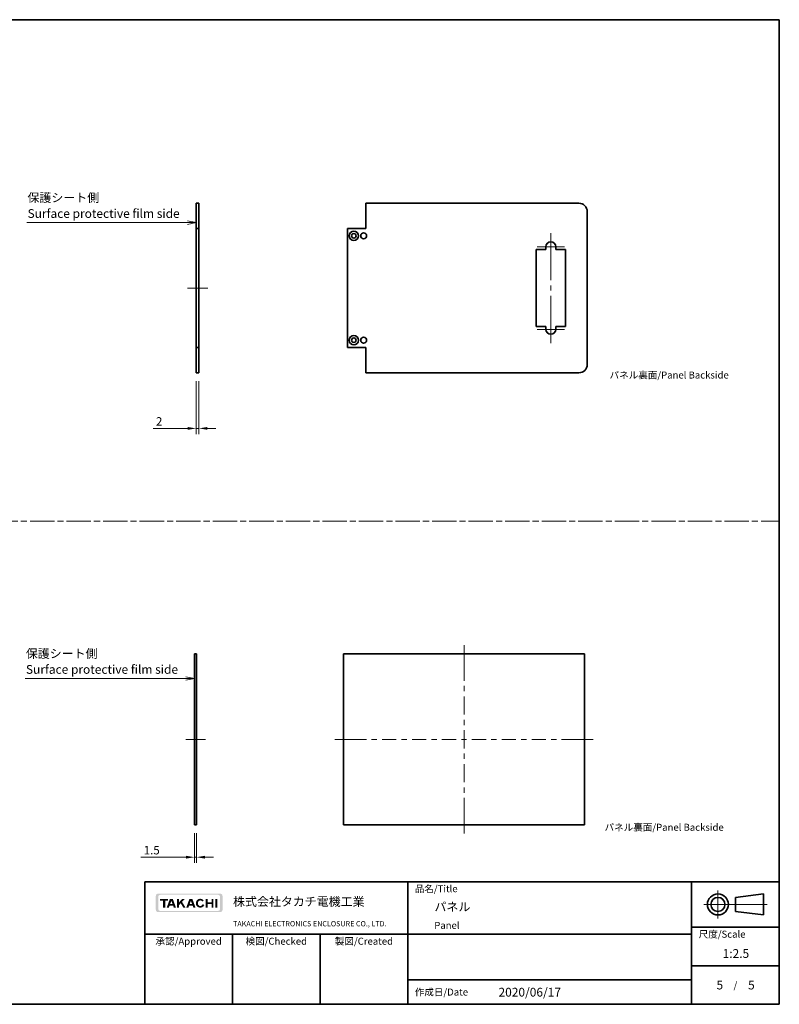
# Model space of a CAD drawing. Units: millimetres. Extents: x 0 to 5319, y -14 to 1124.
# Drawn here: x 4777 to 5319, y 0 to 703 of the extents above; entities that cross this region are included whole.
import ezdxf
from ezdxf.enums import TextEntityAlignment as Align

# ---------------------------------------------------------------- set-up
doc = ezdxf.new("R2010")
doc.units = ezdxf.units.MM
doc.header["$LTSCALE"] = 4
doc.linetypes.add('CHAIN', pattern=[0.35429999999999995, 0.2362, -0.0295, 0.0591, -0.0295])
doc.layers.get('Defpoints').update_dxf_attribs({"lineweight": 25})
for name, color, linetype, lineweight in [('Border (ISO)', 7, 'Continuous', 35), ('Center Mark (ISO)', 131, 'Continuous', 18), ('Centerline (ISO)', 131, 'Continuous', 18), ('Dimension (ISO)', 7, 'Continuous', 18), ('Dimension (ISO) @ 1', 7, 'Continuous', 18), ('Hatch (ISO)', 1, 'Continuous', 18), ('Sketch Geometry (ISO)', 7, 'Continuous', 18), ('Symbol (ISO)', 7, 'Continuous', 18), ('Title (ISO)', 7, 'Continuous', 35), ('Visible (ISO)', 7, 'Continuous', 35)]:
    doc.layers.add(name, color=color, linetype=linetype, lineweight=lineweight)
doc.styles.add('Note Text (TK)', font='txt')
doc.styles.add('文字スタイル67', font='arial.ttf')
doc.dimstyles.new('Default - Method 1b (TK)', dxfattribs={"dimscale": 4, "dimtxt": 2.5, "dimasz": 2.5, "dimexe": 1, "dimexo": 1.499999999999999, "dimgap": 1, "dimtad": 1, "dimtoh": 1, "dimrnd": 1e-08, "dimdsep": 46, "dimtxsty": 'Note Text (TK)', "dimcen": 0.09, "dimdle": 5, "dimclrd": 100, "dimclre": 100, "dimclrt": 7, "dimadec": 1, "dimazin": 1, "dimtfac": 1, "dimtmove": 0, "dimatfit": 3, "dimfxl": 1, "dimtolj": 1, "dimlwd": -1, "dimlwe": -1, "dimarcsym": 0})

# ---------------------------------------------------------------- blocks, each defined once
blk = doc.blocks.new('図面枠 tk図枠')
at = {"layer": 'Border (ISO)'}
for p, q in [((14.49999999999999, 289), (405.4999999999997, 289)), ((14.49999999999999, 289), (14.50000000000001, 8.000000000000009)), ((405.4999999999997, 289), (405.4999999999997, 8.000000000000009)), ((14.50000000000001, 8.000000000000009), (405.4999999999997, 8.000000000000009))]:
    blk.add_line(p, q, dxfattribs=at)
blk = doc.blocks.new('表題欄 tk表題欄')
at = {"layer": 'Hatch (ISO)'}
h = blk.add_hatch(color=256, dxfattribs=at)
edge = h.paths.add_edge_path(flags=0)
edge.add_arc((95.57537688673351, 236.2990653650367), 0.5958259999999997, 269.9999999999897, 360)
edge.add_line((96.17120288673351, 236.2990653650368), (96.1712028867335, 239.7107813650365))
edge.add_arc((95.5753768867335, 239.7107813650366), 0.5958259999999997, 0, 90.0000000000068)
edge.add_line((95.57537688673342, 240.3066073650366), (79.13710888673356, 240.3066073650366))
edge.add_arc((79.13710888673353, 239.7107813650366), 0.5958259999999997, 89.99999999999744, 180)
edge.add_line((78.54128288673351, 239.7107813650365), (78.54128288673331, 236.2990653650368))
edge.add_arc((79.13710888673332, 236.2990653650365), 0.5958259999999997, 180, 270.0000000000231)
edge.add_line((79.13710888673356, 235.7032393650365), (95.57537688673342, 235.7032393650367))
edge = h.paths.add_edge_path()
edge.add_line((77.83935088673356, 239.9556413650365), (77.83935088673356, 236.0542053650368))
edge.add_arc((78.54128288673346, 236.0542053650367), 0.7019319999998938, 180, 270.0000000000087)
edge.add_line((78.54128288673355, 235.3522733650368), (96.17120288673351, 235.3522733650368))
edge.add_arc((96.17120288673351, 236.0542053650367), 0.7019319999998921, 270, 360)
edge.add_line((96.8731348867334, 236.0542053650368), (96.87313488673352, 239.9556413650365))
edge.add_arc((96.1712028867336, 239.9556413650367), 0.7019319999998921, 0, 90.00000000000873)
edge.add_line((96.1712028867335, 240.6575733650367), (78.54128288673355, 240.6575733650366))
edge.add_arc((78.54128288673355, 239.9556413650365), 0.7019319999999984, 90, 180)
for points in [[(79.07181288673355, 239.1476033650369), (79.07181288673355, 238.6578833650367), (79.92066088673353, 238.6578833650367), (79.92066088673353, 236.6581933650368), (80.50832488673353, 236.6581933650368), (80.50832488673353, 238.6578833650367), (81.35717288673355, 238.6578833650367), (81.35717288673355, 239.1476033650369)], [(85.68407849525303, 236.6581933650368), (84.9434673993943, 237.8918698287545), (84.41792288673358, 237.3246628822781), (84.41792288673358, 236.6581933650368), (83.89555488673355, 236.6581933650368), (83.89555488673355, 239.1476033650369), (84.41792288673358, 239.1476033650369), (84.41792288673358, 238.0993979968839), (85.38913556809511, 239.1476033650369), (86.1069649084727, 239.1476033650369), (85.31925422435492, 238.2974470774499), (86.30334488673353, 236.6581933650368)], [(92.0914293961446, 239.1476033650369), (92.0914293961446, 236.6581933650368), (92.60971639614463, 236.6581933650368), (92.60971639614463, 237.6580383650368), (93.76872039614459, 237.6580383650368), (93.76872039614459, 236.6581933650368), (94.28700739614462, 236.6581933650368), (94.28700739614462, 239.1476033650369), (93.76872039614459, 239.1476033650369), (93.76872039614459, 238.1477583650367), (92.60971639614463, 238.1477583650367), (92.60971639614463, 239.1476033650369)], [(94.8420233961447, 239.1476033650369), (94.8420233961447, 236.6581933650368), (95.3643913961447, 236.6581933650368), (95.3643913961447, 239.1476033650369)]]:
    blk.add_hatch(color=256, dxfattribs=at).paths.add_polyline_path(points)
h = blk.add_hatch(color=256, dxfattribs=at)
h.paths.add_polyline_path([(82.59020695886475, 237.7110913650368), (81.95242681460245, 237.7110913650368), (82.27131688673356, 238.5794973650367)], flags=0)
h.paths.add_polyline_path([(82.77903014574996, 237.1968853650368), (81.76360362771717, 237.1968853650368), (81.56578886050404, 236.6581933650368), (80.94907288673355, 236.6581933650368), (81.86321688673355, 239.1476033650369), (82.67941688673353, 239.1476033650369), (83.59356088673351, 236.6581933650368), (82.97684491296302, 236.6581933650368)])
h = blk.add_hatch(color=256, dxfattribs=at)
h.paths.add_polyline_path([(87.52707281460243, 237.7110913650368), (88.16485295886469, 237.7110913650368), (87.84596288673359, 238.5794973650367)], flags=0)
h.paths.add_polyline_path([(87.14043486050403, 236.6581933650368), (87.3382496277172, 237.1968853650368), (88.35367614574989, 237.1968853650368), (88.551490912963, 236.6581933650368), (89.16820688673344, 236.6581933650368), (88.25406288673351, 239.1476033650369), (87.43786288673356, 239.1476033650369), (86.52371888673358, 236.6581933650368)])
h = blk.add_hatch(color=256, dxfattribs=at)
edge = h.paths.add_edge_path()
edge.add_arc((90.52309888673331, 237.9028983650369), 1.273272000000011, 38.55054079078439, 336.5820184016556)
edge.add_line((91.69149139614443, 237.3968543650369), (91.17255542714857, 237.6216113977801))
edge.add_ellipse((90.52309888673351, 237.9028983650369), major_axis=(0, -0.7998759999999119), ratio=0.8673469387756529, start_angle=128.5505407907963, end_angle=426.582018401653, ccw=False)
edge.add_line((91.09381514418376, 238.3576891122095), (91.51887237036831, 238.6964075050431))
at = {"layer": 'Title (ISO)'}
for p, q in [((74.70882392282105, 244.052739026017), (255.7088239228211, 244.052739026017)), ((74.70882392282105, 209.052739026017), (74.70882392282105, 244.052739026017)), ((149.7088239228211, 244.052739026017), (149.7088239228211, 209.052739026017)), ((230.7088239228211, 244.052739026017), (230.7088239228211, 209.052739026017)), ((255.7088239228211, 244.052739026017), (255.7088239228211, 209.052739026017)), ((243.2088239228211, 239.552739026017), (251.2088239228211, 240.5527390260171)), ((243.2088239228211, 239.552739026017), (243.2088239228211, 235.552739026017)), ((251.2088239228211, 234.552739026017), (251.2088239228211, 240.5527390260171)), ((243.2088239228211, 235.552739026017), (251.2088239228211, 234.552739026017)), ((230.7088239228211, 231.052739026017), (255.7088239228211, 231.052739026017)), ((74.70882392282105, 229.052739026017), (230.7088239228211, 229.052739026017)), ((99.70882392282108, 229.052739026017), (99.70882392282108, 209.052739026017)), ((124.708823922821, 229.052739026017), (124.708823922821, 209.052739026017)), ((230.7088239228211, 220.052739026017), (255.7088239228211, 220.052739026017)), ((149.7088239228211, 216.052739026017), (230.7088239228211, 216.052739026017)), ((255.7088239228211, 209.052739026017), (74.70882392282105, 209.052739026017))]:
    blk.add_line(p, q, dxfattribs=at)
at = {"layer": 'Title (ISO)', "color": 4, "linetype": 'CHAIN', "lineweight": 18, "ltscale": 8.889559745788574}
blk.add_line((238.2088239228211, 241.552739026017), (238.2088239228211, 233.552739026017), dxfattribs=at)
at = {"layer": 'Title (ISO)', "color": 4, "linetype": 'CHAIN', "lineweight": 18, "ltscale": 20.00163269042969}
blk.add_line((252.2088239228211, 237.552739026017), (234.2088239228211, 237.552739026017), dxfattribs=at)
at = {"layer": 'Title (ISO)'}
for radius in [3, 2]:
    blk.add_circle((238.2088239228211, 237.552739026017), radius, dxfattribs=at)
at = {"layer": 'Title (ISO)', "color": 1, "char_height": 2.000000029802321, "line_spacing_factor": 1.5, "style": 'Note Text (TK)'}
for s, insert, width, attachment_point in [('\\fＭＳ Ｐゴシック|b0|i0;品名/Title', (151.708823922821, 242.052739026017), 13.06432723999025, 4), ('\\fＭＳ Ｐゴシック|b0|i0;承認/Approved', (87.20882392282108, 227.052739026017), 19.32163715362549, 5), ('\\fＭＳ Ｐゴシック|b0|i0;検図/Checked', (112.208823922821, 227.052739026017), 18.32748532295227, 5), ('\\fＭＳ Ｐゴシック|b0|i0;製図/Created', (137.2088239228211, 227.052739026017), 17.47368454933166, 5), ('\\fＭＳ Ｐゴシック|b0|i0;尺度/Scale', (232.7088239228211, 229.052739026017), 14.33918118476867, 4), ('\\fＭＳ Ｐゴシック|b0|i0;作成日/Date', (151.708823922821, 212.552739026017), 16.39766097068788, 4)]:
    blk.add_mtext(s, dxfattribs=dict(at, insert=insert, width=width, attachment_point=attachment_point))
at = {"layer": 'Title (ISO)', "color": 7, "line_spacing_factor": 1.5, "style": 'Note Text (TK)'}
for s, insert, char_height, attachment_point in [('株式会社タカチ電機工業', (99.87313488673342, 238.052739026017), 2.5, 4), ('\\fＭＳ Ｐゴシック|b0|i0;/', (243.2088239228211, 214.552739026017), 2.000000029802321, 5)]:
    blk.add_mtext(s, dxfattribs=dict(at, insert=insert, char_height=char_height, attachment_point=attachment_point))
at = {"layer": 'Title (ISO)', "color": 7, "insert": (99.87313488673342, 232.052739026017), "char_height": 1.49859994649887, "width": 48.16879749298095, "attachment_point": 4, "line_spacing_factor": 1.5, "style": 'Note Text (TK)'}
blk.add_mtext('\\fArial|b0|i0;TAKACHI ELECTRONICS ENCLOSURE CO., LTD.', dxfattribs=at)
at = {"layer": 'Title (ISO)', "color": 7}
for tag, p, height, style in [('<品名>_001', (157.027005730843, 235.5754662581048), 2.5, 'Note Text (TK)'), ('<Title>_001', (157.4387011349265, 230.5513747487906), 2.000000029802321, '文字スタイル67'), ('作成日_001', (175.5610963783169, 211.2601253517655), 2.5, 'Note Text (TK)'), ('<ページ_No.>_001', (238.0980284456275, 213.302739026017), 2.5, 'Note Text (TK)'), ('<総ページ数>_001', (246.7997329866371, 213.302739026017), 2.5, 'Note Text (TK)')]:
    blk.add_attdef(tag, p, '', height=height, dxfattribs=dict(at, style=style))
at = {"layer": 'Title (ISO)', "color": 7, "style": 'Note Text (TK)'}
for tag, p in [('<尺度>', (243.2088239228211, 223.5527390260171)), ('<承認>', (87.20882392282108, 217.052739026017))]:
    blk.add_attdef(tag, text='', height=2.5, dxfattribs=at).set_placement(p, align=Align.MIDDLE_CENTER)
blk = doc.blocks.new('引出線注記9')
at = {"layer": 'Symbol (ISO)', "color": 100}
for p, q in [((190.8027937833318, 231.0897037141728), (233.9022114697943, 231.0897037141728)), ((190.8027937833318, 231.0897037141728), (233.9022114697943, 231.0897037141728)), ((236.4022114697942, 231.0897037141728), (233.9022114697943, 231.0897037141728)), ((236.6308202779081, 231.0897037141728), (236.4022114697942, 231.0897037141728)), ((239.1308202779081, 231.0897037141728), (236.6308202779081, 231.5897037141728)), ((236.6308202779081, 231.0897037141728), (239.1308202779081, 231.0897037141728)), ((236.6308202779081, 230.5897037141728), (239.1308202779081, 231.0897037141728))]:
    blk.add_line(p, q, dxfattribs=at)
at = {"layer": 'Symbol (ISO)', "color": 7, "char_height": 2.5, "attachment_point": 7, "style": 'Note Text (TK)'}
for s, insert, line_spacing_factor in [('保護シート側', (191.0107943158132, 236.1811776288557), 3.902436733245848), ('Surface protective film side', (191.0427943977334, 231.6551276870775), 3.962885856628416)]:
    blk.add_mtext(s, dxfattribs=dict(at, insert=insert, line_spacing_factor=line_spacing_factor))
blk = doc.blocks.new('引出線注記10')
at = {"layer": 'Symbol (ISO)', "color": 100}
for p, q in [((238.6648404784906, 100.9822578285416), (236.1648404784906, 101.4822578285416)), ((190.3368139839143, 100.9822578285416), (233.4362316703767, 100.9822578285416)), ((190.3368139839143, 100.9822578285416), (233.4362316703767, 100.9822578285416)), ((235.9362316703768, 100.9822578285416), (233.4362316703767, 100.9822578285416)), ((236.1648404784906, 100.9822578285416), (235.9362316703768, 100.9822578285416)), ((236.1648404784906, 100.9822578285416), (238.6648404784906, 100.9822578285416)), ((236.1648404784906, 100.4822578285416), (238.6648404784906, 100.9822578285416))]:
    blk.add_line(p, q, dxfattribs=at)
at = {"layer": 'Symbol (ISO)', "color": 7, "char_height": 2.5, "attachment_point": 7, "style": 'Note Text (TK)'}
for s, insert in [('保護シート側', (190.5448145163957, 106.0737317432245)), ('Surface protective film side', (190.5768145983159, 101.5476818014463))]:
    blk.add_mtext(s, dxfattribs=dict(at, insert=insert))
blk = doc.blocks.new('*D125')
at = {"layer": 'Defpoints', "color": 0}
for p in [(4902.660142164648, 450.5552624188053), (4904.660142164648, 450.5552624188053), (4902.660142164648, 410.8982929211525)]:
    blk.add_point(p, dxfattribs=at)
at = {"layer": 'Dimension (ISO)', "color": 100}
for p, q in [((4902.660142164648, 444.5552624188053), (4902.660142164648, 406.8982929211525)), ((4904.660142164648, 444.5552624188053), (4904.660142164648, 406.8982929211525)), ((4896.660142164648, 410.8982929211525), (4872.023778528284, 410.8982929211525)), ((4904.660142164648, 410.8982929211525), (4902.660142164648, 410.8982929211525)), ((4910.660142164648, 410.8982929211525), (4916.660142164648, 410.8982929211525))]:
    blk.add_line(p, q, dxfattribs=at)
for points in [[(4896.660142164648, 411.8982929211525), (4896.660142164648, 409.8982929211523), (4902.660142164648, 410.8982929211525)], [(4910.660142164648, 411.8982929211525), (4910.660142164648, 409.8982929211523), (4904.660142164648, 410.8982929211525)]]:
    blk.add_solid(points, dxfattribs=at)
at = {"layer": 'Dimension (ISO)', "color": 7, "insert": (4874.023778528284, 415.8982929211525), "char_height": 6, "attachment_point": 4, "style": 'Note Text (TK)'}
blk.add_mtext('\\A1;2', dxfattribs=at)
blk = doc.blocks.new('*D126')
at = {"layer": 'Defpoints', "color": 0}
for p in [(4901.495192666104, 128.0982554031824), (4902.995192666105, 128.0982554031824), (4902.995192666105, 104.9610724501047)]:
    blk.add_point(p, dxfattribs=at)
at = {"layer": 'Dimension (ISO)', "color": 100}
for p, q in [((4901.495192666104, 122.0982554031824), (4901.495192666104, 100.9610724501047)), ((4902.995192666105, 122.0982554031824), (4902.995192666105, 100.9610724501047)), ((4895.495192666104, 104.9610724501047), (4863.313374484286, 104.9610724501047)), ((4902.995192666105, 104.9610724501047), (4901.495192666104, 104.9610724501047)), ((4908.995192666105, 104.9610724501047), (4914.995192666105, 104.9610724501047))]:
    blk.add_line(p, q, dxfattribs=at)
for points in [[(4895.495192666104, 105.9610724501047), (4895.495192666104, 103.9610724501047), (4901.495192666104, 104.9610724501047)], [(4908.995192666105, 105.9610724501047), (4908.995192666105, 103.9610724501047), (4902.995192666105, 104.9610724501047)]]:
    blk.add_solid(points, dxfattribs=at)
at = {"layer": 'Dimension (ISO)', "color": 7, "insert": (4865.313374484286, 109.9610724501047), "char_height": 6, "attachment_point": 4, "style": 'Note Text (TK)'}
blk.add_mtext('\\A1;1.5', dxfattribs=at)

msp = doc.modelspace()

# ---------------------------------------------------------------- linework, layer by layer
at = {"layer": 'Center Mark (ISO)', "linetype": 'Continuous'}
for p, q in [((5155.642587279501, 540.5552624188053), (5145.892587279502, 540.5552624188053)), ((5155.642587279501, 540.5552624188053), (5165.392587279502, 540.5552624188053)), ((5155.642587279501, 481.5552624188053), (5145.892587279502, 481.5552624188053)), ((5155.642587279501, 481.5552624188053), (5165.392587279502, 481.5552624188053))]:
    msp.add_line(p, q, dxfattribs=at)
at = {"layer": 'Centerline (ISO)'}
for p, q in [((5155.642587279501, 540.5552624188053), (5155.642587279501, 550.3052624188053)), ((5155.642587279501, 540.5552624188053), (5155.642587279501, 530.8052624188053)), ((4902.660142164652, 511.0552624188054), (4896.410142164651, 511.0552624188054)), ((4904.660142164652, 511.0552624188054), (4910.910142164652, 511.0552624188054)), ((5155.642587279501, 481.5552624188053), (5155.642587279501, 491.3052624188053)), ((5155.642587279501, 481.5552624188053), (5155.642587279501, 471.8052624188053)), ((5093.715135750134, 249.9982554031825), (5093.715135750134, 256.2482554031825)), ((5093.715135750134, 249.9982554031825), (5093.715135750134, 243.7482554031825)), ((4901.495192666104, 189.0482554031824), (4895.245192666104, 189.0482554031824)), ((4902.995192666105, 189.0482554031824), (4909.245192666105, 189.0482554031824)), ((5007.765135750133, 189.0482554031824), (5001.515135750133, 189.0482554031824)), ((5007.765135750133, 189.0482554031824), (5014.015135750133, 189.0482554031824)), ((5179.665135750131, 189.0482554031824), (5173.415135750133, 189.0482554031824)), ((5179.665135750131, 189.0482554031824), (5185.915135750132, 189.0482554031824)), ((5093.715135750134, 128.0982554031824), (5093.715135750134, 134.3482554031824)), ((5093.715135750134, 128.0982554031824), (5093.715135750134, 121.8482554031824))]:
    msp.add_line(p, q, dxfattribs=at)
at = {"layer": 'Centerline (ISO)', "linetype": 'Continuous'}
for p, q in [((5155.642587279501, 530.8052624188053), (5155.642587279501, 516.6802624188053)), ((5155.642587279501, 512.9302624188055), (5155.642587279501, 509.1802624188054)), ((4902.660142164652, 511.0552624188054), (4904.660142164652, 511.0552624188054)), ((5155.642587279501, 505.4302624188053), (5155.642587279501, 491.3052624188053)), ((5093.715135750134, 243.7482554031825), (5093.715135750134, 230.8682554031824)), ((5093.715135750134, 227.1182554031824), (5093.715135750134, 223.3682554031824)), ((5093.715135750134, 219.6182554031824), (5093.715135750134, 206.7382554031824)), ((5093.715135750134, 202.9882554031824), (5093.715135750134, 199.2382554031824)), ((5093.715135750134, 195.4882554031824), (5093.715135750134, 182.6082554031824)), ((4901.495192666104, 189.0482554031824), (4902.995192666105, 189.0482554031824)), ((5014.015135750133, 189.0482554031824), (5024.096385750132, 189.0482554031824)), ((5027.846385750132, 189.0482554031824), (5031.596385750132, 189.0482554031824)), ((5035.346385750131, 189.0482554031824), (5045.427635750132, 189.0482554031824)), ((5049.177635750132, 189.0482554031824), (5052.927635750132, 189.0482554031824)), ((5056.677635750133, 189.0482554031824), (5066.758885750132, 189.0482554031824)), ((5070.508885750133, 189.0482554031824), (5074.258885750133, 189.0482554031824)), ((5078.008885750133, 189.0482554031824), (5088.090135750134, 189.0482554031824)), ((5091.840135750132, 189.0482554031824), (5095.590135750132, 189.0482554031824)), ((5099.340135750132, 189.0482554031824), (5109.421385750131, 189.0482554031824)), ((5113.171385750131, 189.0482554031824), (5116.921385750131, 189.0482554031824)), ((5120.671385750132, 189.0482554031824), (5130.752635750132, 189.0482554031824)), ((5134.502635750131, 189.0482554031824), (5138.252635750132, 189.0482554031824)), ((5142.002635750132, 189.0482554031824), (5152.083885750132, 189.0482554031824)), ((5155.833885750134, 189.0482554031824), (5159.583885750131, 189.0482554031824)), ((5163.333885750131, 189.0482554031824), (5173.415135750133, 189.0482554031824)), ((5093.715135750134, 178.8582554031823), (5093.715135750134, 175.1082554031823)), ((5093.715135750134, 171.3582554031823), (5093.715135750134, 158.4782554031823)), ((5093.715135750134, 154.7282554031823), (5093.715135750134, 150.9782554031823)), ((5093.715135750134, 147.2282554031823), (5093.715135750134, 134.3482554031824))]:
    msp.add_line(p, q, dxfattribs=at)
at = {"layer": 'Sketch Geometry (ISO)', "color": 4, "linetype": 'CHAIN', "ltscale": 18.39484596252441}
msp.add_line((4340.999998386502, 344.6772727973461), (5318.594114202109, 344.6772727973461), dxfattribs=at)
at = {"layer": 'Visible (ISO)'}
for p, q in [((4902.660142164648, 571.5552624188052), (4904.660142164648, 571.5552624188052)), ((4902.660142164648, 553.4552624188054), (4902.660142164648, 571.5552624188052)), ((4904.660142164648, 571.5552624188052), (4904.660142164648, 553.4552624188054)), ((5023.642587279502, 571.5552624188052), (5023.642587279502, 553.4552624188054)), ((5175.642587279502, 571.5552624188052), (5023.642587279502, 571.5552624188052)), ((5181.642587279501, 456.5552624188053), (5181.642587279501, 565.5552624188052)), ((4904.660142164652, 553.4552624188054), (4902.660142164652, 553.4552624188054)), ((4902.660142164652, 468.6552624188053), (4902.660142164652, 553.4552624188054)), ((4904.660142164652, 468.6552624188053), (4904.660142164652, 553.4552624188054)), ((5023.642587279502, 553.4552624188054), (5010.642587279502, 553.4552624188054)), ((5010.642587279502, 468.6552624188053), (5010.642587279502, 553.4552624188054)), ((5145.142587279502, 483.5552624188053), (5145.142587279502, 538.5552624188053)), ((5145.142587279502, 538.5552624188053), (5152.142587279502, 538.5552624188053)), ((5152.142587279502, 538.5552624188053), (5152.142587279502, 540.5552624188051)), ((5159.1425872795, 540.5552624188053), (5159.1425872795, 538.5552624188053)), ((5159.1425872795, 538.5552624188053), (5166.142587279502, 538.5552624188053)), ((5166.142587279502, 538.5552624188053), (5166.142587279502, 483.5552624188053)), ((5152.142587279502, 483.5552624188053), (5145.142587279502, 483.5552624188053)), ((5152.142587279502, 481.5552624188051), (5152.142587279502, 483.5552624188053)), ((5166.142587279502, 483.5552624188053), (5159.1425872795, 483.5552624188053)), ((5159.1425872795, 483.5552624188053), (5159.1425872795, 481.5552624188053)), ((4902.660142164652, 468.6552624188053), (4904.660142164652, 468.6552624188053)), ((4902.660142164648, 450.5552624188053), (4902.660142164648, 468.6552624188053)), ((4904.660142164648, 468.6552624188053), (4904.660142164648, 450.5552624188053)), ((5010.642587279502, 468.6552624188053), (5023.642587279502, 468.6552624188053)), ((5023.642587279502, 468.6552624188053), (5023.642587279502, 450.5552624188053)), ((4904.660142164648, 450.5552624188053), (4902.660142164648, 450.5552624188053)), ((5175.642587279502, 450.5552624188053), (5023.642587279502, 450.5552624188053)), ((4901.495192666105, 249.9982554031825), (4902.995192666105, 249.9982554031825)), ((4901.495192666105, 249.9982554031825), (4901.495192666105, 128.0982554031824)), ((4902.995192666105, 249.9982554031825), (4902.995192666105, 128.0982554031824)), ((5007.765135750133, 249.9982554031825), (5007.765135750133, 128.0982554031824)), ((5007.765135750133, 249.9982554031825), (5179.665135750131, 249.9982554031825)), ((5179.665135750131, 249.9982554031825), (5179.665135750131, 128.0982554031824)), ((4901.495192666105, 128.0982554031824), (4902.995192666105, 128.0982554031824)), ((5007.765135750133, 128.0982554031824), (5179.665135750131, 128.0982554031824))]:
    msp.add_line(p, q, dxfattribs=at)
for centre, radius in [((5015.142587279502, 548.3052624188053), 3.299999999999998), ((5015.142587279501, 548.3052624188053), 1.6), ((5022.142587279502, 548.3052624188053), 2.1), ((5015.142587279502, 473.8052624188053), 3.299999999999998), ((5015.142587279501, 473.8052624188053), 1.6), ((5022.142587279502, 473.8052624188053), 2.1)]:
    msp.add_circle(centre, radius, dxfattribs=at)
for centre, radius, start, end in [((5175.642587279502, 565.5552624188052), 6.000000000000031, 0, 90), ((5155.642587279501, 540.5552624188053), 3.499999999999996, 0, 180), ((5155.642587279501, 481.5552624188053), 3.499999999999996, 180, 0), ((5175.642587279502, 456.5552624188053), 5.999999999999997, 270, 0)]:
    msp.add_arc(centre, radius, start, end, dxfattribs=at)

# ---------------------------------------------------------------- block references
at = {"xscale": 2.5, "yscale": 2.5, "zscale": 2.5}
msp.add_blockref('図面枠 tk図枠', (4304.833091469878, -19.99999759124591), dxfattribs=at)
ref = msp.add_blockref('表題欄 tk表題欄', (4679.311031662824, -522.6318451562883), dxfattribs=dict(xscale=2.5, yscale=2.5, zscale=2.5))
ref.add_attrib('<品名>_001', 'パネル', (5072.659796001574, 66.44886594563556), dxfattribs={"layer": 'Title (ISO)', "color": 7, "height": 6.25, "style": 'Note Text (TK)'})
ref.add_attrib('<尺度>_001', '1:2.5', (5278.171159386058, 33.12500240875417), dxfattribs={"layer": 'Title (ISO)', "color": 7, "height": 6.25, "style": 'Note Text (TK)'})
ref.add_attrib('作成日_001', '2020/06/17', (5118.338062381345, 5.518468223125311), dxfattribs={"layer": 'Title (ISO)', "color": 7, "height": 6.25, "style": 'Note Text (TK)'})
ref.add_attrib('<Title>_001', 'Panel', (5072.505328831309, 53.83185774722036), dxfattribs={"layer": 'Title (ISO)', "color": 7, "height": 5.000000074505805, "style": '文字スタイル67'})
ref.add_attrib('<ページ_No.>_001', '5', (5273.810364129418, 10.62500240875412), dxfattribs={"layer": 'Title (ISO)', "color": 7, "height": 6.25, "style": 'Note Text (TK)'})
ref.add_attrib('<総ページ数>_001', '5', (5296.31036412942, 10.62500240875412), dxfattribs={"layer": 'Title (ISO)', "color": 7, "height": 6.25, "style": 'Note Text (TK)'})
at = {"layer": 'Symbol (ISO)', "xscale": 2.5, "yscale": 2.5, "zscale": 2.5}
for name in ['引出線注記9', '引出線注記10']:
    msp.add_blockref(name, (4304.833091469878, -19.99999759124591), dxfattribs=at)

# ---------------------------------------------------------------- texts
at = {"char_height": 5, "attachment_point": 1}
for width, insert in [(220.6976273978388, (5197.537783578333, 451.4794890692845)), (228.1050893000401, (5193.957160501035, 128.8122138660565))]:
    msp.add_mtext_dynamic_manual_height_columns('{\\fMS PGothic|b0|i0|c128|p50;パネル裏面/Panel Backside}', width=width, gutter_width=1, heights=[0], dxfattribs=dict(at, insert=insert))

# ---------------------------------------------------------------- dimensions: what is measured, and where the dimension line sits
at = {"layer": 'Dimension (ISO) @ 1', "color": 100}
for base, p1, p2, picture, middle in [((4902.660142164648, 410.8982929211525), (4904.660142164648, 450.5552624188053), (4902.660142164648, 450.5552624188053), '*D125', (4875.76241489192, 410.8982929211525)), ((4902.995192666105, 104.9610724501047), (4901.495192666104, 128.0982554031824), (4902.995192666105, 128.0982554031824), '*D126', (4869.881556302468, 104.9610724501047))]:
    dim = msp.add_linear_dim(base=base, p1=p1, p2=p2, angle=180, dimstyle='Default - Method 1b (TK)', override={"dimscale": 1, "dimtxt": 6, "dimasz": 6, "dimexe": 4, "dimexo": 5.999999999999999, "dimgap": 2, "dimtoh": 0, "dimdec": 2, "dimcen": 0.36, "dimtp": 0, "dimtm": 0, "dimtdec": 2, "dimtix": 0, "dimtofl": 1, "dimtmove": 0, "dimatfit": 1}, dxfattribs=at)
    dim.commit()
    dim.dimension.update_dxf_attribs({"geometry": picture, "text_midpoint": middle, "dimtype": 128})

doc.saveas('drawing.dxf')
